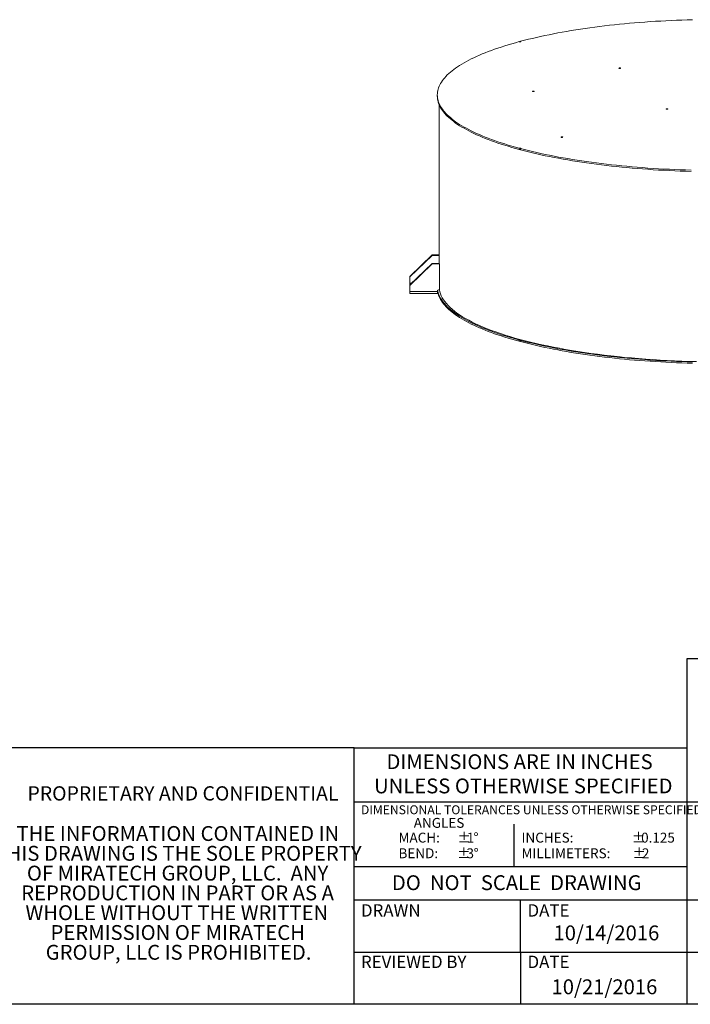
# Model space of a CAD drawing. Units: inches. Extents: x 0.5 to 10.5, y 0.5 to 7.9.
# Drawn here: x 5 to 7.8, y 0.5 to 4.6 of the extents above; entities that cross this region are included whole.
import ezdxf

# ---------------------------------------------------------------- set-up
doc = ezdxf.new("R2010")
doc.units = ezdxf.units.IN
doc.header["$MEASUREMENT"] = 0
doc.layers.add('FORMAT', color=7, linetype='Continuous')
doc.styles.add('SLDTEXTSTYLE0', font='TXT', dxfattribs={"width": 0.75})
doc.styles.add('SLDTEXTSTYLE1', font='TXT', dxfattribs={"width": 0.684783})
doc.styles.add('SLDTEXTSTYLE3', font='TXT', dxfattribs={"width": 0.7})

# ---------------------------------------------------------------- blocks, each defined once
blk = doc.blocks.new('SW_NOTE_2')
at = {"layer": 'FORMAT', "color": 0, "char_height": 0.0625, "attachment_point": 2, "style": 'SLDTEXTSTYLE3'}
for s, insert in [('THE INFORMATION CONTAINED IN', (0.5811, 0.0806)), ('THIS DRAWING IS THE SOLE PROPERTY', (0.582, -0.0028)), ('OF MIRATECH GROUP, LLC.  ANY', (0.58, -0.0861)), ('REPRODUCTION IN PART OR AS A', (0.58, -0.1694)), ('WHOLE WITHOUT THE WRITTEN', (0.5768, -0.2528)), ('PERMISSION OF MIRATECH', (0.5805, -0.3361)), ('GROUP, LLC IS PROHIBITED.', (0.5841, -0.4194))]:
    blk.add_mtext(s, dxfattribs=dict(at, insert=insert))
blk = doc.blocks.new('SW_NOTE_3')
at = {"layer": 'FORMAT', "color": 0, "char_height": 0.0625, "attachment_point": 2, "style": 'SLDTEXTSTYLE0'}
for s, insert in [('DIMENSIONS ARE IN INCHES', (0.5449, 0.0806)), ('UNLESS OTHERWISE SPECIFIED', (0.5605, -0.0213))]:
    blk.add_mtext(s, dxfattribs=dict(at, insert=insert))
blk = doc.blocks.new('SW_NOTE_4')
at = {"layer": 'FORMAT', "color": 0, "attachment_point": 1, "style": 'SLDTEXTSTYLE0'}
for s, insert, char_height in [('MACH:', (0, 0.0537), 0.04167), ('%%p', (0.2479, 0.0537), 0.04167), ('1', (0.2876, 0.0537), 0.0417), ('%%d', (0.3158, 0.0537), 0.04167)]:
    blk.add_mtext(s, dxfattribs=dict(at, insert=insert, char_height=char_height))
blk = doc.blocks.new('SW_NOTE_5')
at = {"layer": 'FORMAT', "color": 0, "attachment_point": 1, "style": 'SLDTEXTSTYLE0'}
for s, insert, char_height in [('BEND:', (0, 0.0537), 0.04167), ('%%p', (0.2465, 0.0537), 0.04167), ('3', (0.2862, 0.0537), 0.0417), ('%%d', (0.3165, 0.0537), 0.04167)]:
    blk.add_mtext(s, dxfattribs=dict(at, insert=insert, char_height=char_height))
blk = doc.blocks.new('SW_NOTE_6')
at = {"layer": 'FORMAT', "color": 0, "char_height": 0.04167, "attachment_point": 1, "style": 'SLDTEXTSTYLE0'}
for s, insert in [('INCHES:', (0, 0.0537)), ('%%p', (0.4639, 0.0537)), ('0.125', (0.5036, 0.0537))]:
    blk.add_mtext(s, dxfattribs=dict(at, insert=insert))
blk = doc.blocks.new('SW_NOTE_7')
at = {"layer": 'FORMAT', "color": 0, "attachment_point": 1, "style": 'SLDTEXTSTYLE0'}
for s, insert, char_height in [('MILLIMETERS:', (0, 0.0537), 0.041667), ('%%p', (0.4671, 0.0537), 0.04167), ('2', (0.5068, 0.0537), 0.0417)]:
    blk.add_mtext(s, dxfattribs=dict(at, insert=insert, char_height=char_height))

msp = doc.modelspace()

# ---------------------------------------------------------------- linework, layer by layer
at = {"color": 7, "linetype": 'Continuous', "lineweight": 15}
for p, q in [((7.1009654, 4.5537774), (7.1009654, 4.5522999)), ((6.750388, 4.3280766), (6.750388, 4.3226783)), ((6.7582005, 4.2862447), (6.7582005, 3.618857)), ((7.0954411, 4.1038558), (7.0954411, 4.0984575)), ((7.1009654, 4.0969775), (7.1009654, 4.1023758)), ((6.7289036, 3.654439), (6.6351536, 3.5641161)), ((6.7289036, 3.6523459), (6.6351536, 3.5620231)), ((6.7289036, 3.6523459), (6.7289036, 3.654439)), ((6.7582005, 3.654439), (6.7289036, 3.654439)), ((6.7582005, 3.6523459), (6.7289036, 3.6523459)), ((6.7289036, 3.618857), (6.6351536, 3.5285342)), ((6.7289036, 3.616764), (6.6351536, 3.5264411)), ((6.7289036, 3.616764), (6.7289036, 3.618857)), ((6.7289036, 3.618857), (6.7598573, 3.618857)), ((6.7289036, 3.616764), (6.7601536, 3.616764)), ((6.7601536, 3.616764), (6.7601536, 3.6174223)), ((6.7601536, 3.616764), (6.7601536, 3.5076239)), ((6.6351536, 3.5620231), (6.6351536, 3.5641161)), ((6.6351536, 3.5620231), (6.6351536, 3.5356789)), ((6.6351536, 3.5356789), (6.6351536, 3.5308689)), ((6.6351536, 3.5285342), (6.6351536, 3.5308689)), ((6.6351536, 3.5264411), (6.6351536, 3.5285342)), ((6.6351536, 3.500097), (6.6351536, 3.5264411)), ((6.7507786, 3.500097), (6.6351536, 3.500097)), ((6.6351536, 3.4915178), (6.6351536, 3.500097)), ((6.6351536, 3.4915178), (6.7508293, 3.4915178)), ((6.7507786, 3.5038604), (6.7507786, 3.500097)), ((6.7508293, 3.4915339), (6.7507828, 3.4915289)), ((6.7509845, 3.4994538), (6.7509845, 3.4918896)), ((6.7516312, 3.4994731), (6.7518157, 3.4995749)), ((6.7516312, 3.4919462), (6.7516312, 3.4994731)), ((6.7601536, 3.5076239), (6.7546849, 3.5076239)), ((7.0954411, 3.2963485), (7.0954411, 3.2909502)), ((7.1009654, 3.2894702), (7.1009654, 3.2948685))]:
    msp.add_line(p, q, dxfattribs=at)
at = {"color": 8, "linetype": 'Continuous', "lineweight": 15}
for p, q in [((6.6425694, 3.5356789), (6.6351536, 3.5356789)), ((6.6351536, 3.5308689), (6.6375769, 3.5308689)), ((6.7516312, 3.4994731), (6.7509786, 3.4994731))]:
    msp.add_line(p, q, dxfattribs=at)
at = {"color": 7, "linetype": 'Continuous', "lineweight": 15, "flags": 128}
for points in [[(7.1009654, 4.5537774), (7.117187, 4.5580133), (7.1337073, 4.5621655), (7.1505202, 4.5662325), (7.1676196, 4.5702129), (7.1849994, 4.5741052), (7.202653, 4.5779079), (7.2205742, 4.5816197), (7.2387564, 4.5852393), (7.257193, 4.5887653), (7.2758773, 4.5921964), (7.2948025, 4.5955315), (7.3139617, 4.5987692), (7.3333479, 4.6019084), (7.3529541, 4.6049479), (7.3727731, 4.6078868), (7.3927978, 4.6107238), (7.4130208, 4.6134579), (7.4334348, 4.6160882), (7.4540324, 4.6186138), (7.474806, 4.6210336), (7.4957481, 4.6233467), (7.5168511, 4.6255525), (7.5381074, 4.62765), (7.559509, 4.6296385), (7.5810484, 4.6315173), (7.6027176, 4.6332856), (7.6245088, 4.6349429), (7.646414, 4.6364886), (7.6684253, 4.637922), (7.6905346, 4.6392426), (7.7127339, 4.6404501), (7.7350152, 4.6415439), (7.7573703, 4.6425236), (7.779791, 4.6433889), (7.8022693, 4.6441394), (7.8247969, 4.644775)], [(7.0954411, 4.1038558), (7.0796304, 4.1082017), (7.0641319, 4.1126277), (7.0489514, 4.1171321), (7.0340944, 4.1217132), (7.0195662, 4.1263694), (7.0053722, 4.131099), (6.9915175, 4.1359003), (6.9780071, 4.1407715), (6.9648461, 4.1457109), (6.9520391, 4.1507166), (6.9395908, 4.1557869), (6.9275058, 4.1609199), (6.9157884, 4.1661136), (6.904443, 4.1713664), (6.8934736, 4.1766761), (6.8828842, 4.1820409), (6.8726788, 4.1874589), (6.8628609, 4.192928), (6.8534342, 4.1984463), (6.8444021, 4.2040118), (6.8357679, 4.2096225), (6.8275348, 4.2152762), (6.8197057, 4.220971), (6.8122834, 4.2267047), (6.8052708, 4.2324753), (6.7986702, 4.2382808), (6.7924842, 4.2441189), (6.786715, 4.2499875), (6.7813647, 4.2558846), (6.7764352, 4.2618079), (6.7719283, 4.2677553), (6.7678457, 4.2737247), (6.7641889, 4.2797139), (6.7609591, 4.2857207), (6.7581576, 4.2917429), (6.7557853, 4.2977783), (6.7538432, 4.3038247), (6.752332, 4.3098799), (6.7512521, 4.3159418), (6.750604, 4.3220081), (6.750388, 4.3280766), (6.750604, 4.3341451), (6.7512521, 4.3402114), (6.752332, 4.3462733), (6.7538432, 4.3523285), (6.7557853, 4.3583749), (6.7581576, 4.3644103), (6.7609591, 4.3704325), (6.7641889, 4.3764393), (6.7678457, 4.3824285), (6.7719283, 4.3883979), (6.7764352, 4.3943453), (6.7813647, 4.4002686), (6.786715, 4.4061657), (6.7924842, 4.4120344), (6.7986702, 4.4178724), (6.8052708, 4.4236779), (6.8122834, 4.4294485), (6.8197057, 4.4351823), (6.8275348, 4.440877), (6.8357679, 4.4465308), (6.8444021, 4.4521414), (6.8534342, 4.4577069), (6.8628609, 4.4632252), (6.8726788, 4.4686943), (6.8828842, 4.4741123), (6.8934736, 4.4794771), (6.904443, 4.4847869), (6.9157884, 4.4900396), (6.9275058, 4.4952334), (6.9395908, 4.5003663), (6.9520391, 4.5054366), (6.9648461, 4.5104423), (6.9780071, 4.5153817), (6.9915175, 4.5202529), (7.0053722, 4.5250542), (7.0195662, 4.5297838), (7.0340944, 4.53444), (7.0489514, 4.5390211), (7.0641319, 4.5435255), (7.0796304, 4.5479515), (7.0954411, 4.5522974)], [(7.1009654, 4.5537774), (7.1017411, 4.5534797), (7.1020904, 4.5531289), (7.1019713, 4.5527672), (7.1013981, 4.5524382), (7.1004398, 4.5521815), (7.0992118, 4.5520279), (7.0978618, 4.551996), (7.0965524, 4.5520896), (7.0954411, 4.5522974)], [(7.5152812, 4.4398176), (7.5145031, 4.4401153), (7.514152, 4.4404664), (7.5142702, 4.4408285), (7.5148435, 4.4411579), (7.5158028, 4.4414149), (7.5170323, 4.4415685), (7.5183838, 4.4416002), (7.5196942, 4.4415061), (7.5208055, 4.4412976), (7.5215836, 4.4409999), (7.5219347, 4.4406488), (7.5218165, 4.4402868), (7.5212431, 4.4399574), (7.5202839, 4.4397004), (7.5190543, 4.4395468), (7.5177029, 4.4395151), (7.5163925, 4.4396092), (7.5152812, 4.4398176)], [(7.0954411, 4.0984575), (7.0796304, 4.1028035), (7.0641319, 4.1072294), (7.0489514, 4.1117338), (7.0340944, 4.1163149), (7.0195662, 4.1209711), (7.0053722, 4.1257007), (6.9915175, 4.130502), (6.9780071, 4.1353732), (6.9648461, 4.1403126), (6.9520391, 4.1453183), (6.9395908, 4.1503886), (6.9275058, 4.1555216), (6.9157884, 4.1607153), (6.904443, 4.1659681), (6.8934736, 4.1712778), (6.8828842, 4.1766426), (6.8726788, 4.1820606), (6.8628609, 4.1875297), (6.8534342, 4.193048), (6.8444021, 4.1986135), (6.8357679, 4.2042242), (6.8275348, 4.2098779), (6.8197057, 4.2155727), (6.8122834, 4.2213064), (6.8052708, 4.227077), (6.7986702, 4.2328825), (6.7924842, 4.2387206), (6.786715, 4.2445892), (6.7813647, 4.2504863), (6.7764352, 4.2564096), (6.7719283, 4.2623571), (6.7678457, 4.2683264), (6.7641889, 4.2743156), (6.7609591, 4.2803224), (6.7581576, 4.2863446), (6.7557853, 4.29238), (6.7538432, 4.2984264), (6.752332, 4.3044817), (6.7512521, 4.3105435), (6.750604, 4.3166098), (6.750388, 4.3226783)], [(7.1520603, 4.3425067), (7.1512822, 4.3428045), (7.1509311, 4.3431555), (7.1510493, 4.3435176), (7.1516227, 4.343847), (7.1525819, 4.344104), (7.1538115, 4.3442576), (7.1551629, 4.3442893), (7.1564733, 4.3441952), (7.1575846, 4.3439868), (7.1583627, 4.343689), (7.1587139, 4.343338), (7.1585956, 4.3429759), (7.1580223, 4.3426465), (7.157063, 4.3423895), (7.1558335, 4.3422359), (7.154482, 4.3422042), (7.1531716, 4.3422983), (7.1520603, 4.3425067)], [(7.714155, 4.2681361), (7.7133769, 4.2684338), (7.7130257, 4.2687849), (7.713144, 4.2691469), (7.7137173, 4.2694763), (7.7146766, 4.2697333), (7.7159061, 4.2698869), (7.7172576, 4.2699186), (7.718568, 4.2698245), (7.7196793, 4.2696161), (7.7204574, 4.2693184), (7.7208085, 4.2689673), (7.7206903, 4.2686052), (7.7201169, 4.2682758), (7.7191577, 4.2680188), (7.7179281, 4.2678652), (7.7165767, 4.2678335), (7.7152663, 4.2679276), (7.714155, 4.2681361)], [(7.2722132, 4.149735), (7.2714351, 4.1500327), (7.271084, 4.1503838), (7.2712022, 4.1507459), (7.2717756, 4.1510753), (7.2727348, 4.1513323), (7.2739644, 4.1514859), (7.2753158, 4.1515175), (7.2766262, 4.1514235), (7.2777375, 4.151215), (7.2785156, 4.1509173), (7.2788668, 4.1505662), (7.2787485, 4.1502041), (7.2781752, 4.1498747), (7.2772159, 4.1496177), (7.2759864, 4.1494641), (7.2746349, 4.1494324), (7.2733245, 4.1495265), (7.2722132, 4.149735)], [(7.0954411, 4.1038558), (7.0965524, 4.1040636), (7.0978618, 4.1041572), (7.0992118, 4.1041253), (7.1004398, 4.1039717), (7.1013981, 4.103715), (7.1019713, 4.103386), (7.1020904, 4.1030243), (7.1017411, 4.1026735), (7.1009654, 4.1023758)], [(7.8185774, 4.0115421), (7.7955973, 4.0122244), (7.7726711, 4.0130265), (7.7498075, 4.013948), (7.7270153, 4.0149885), (7.7043029, 4.0161478), (7.6816792, 4.0174253), (7.6591525, 4.0188206), (7.6367315, 4.0203331), (7.6144247, 4.0219623), (7.5922405, 4.0237075), (7.5701874, 4.0255681), (7.5482736, 4.0275433), (7.5265075, 4.0296326), (7.5048974, 4.0318349), (7.4834514, 4.0341495), (7.4621777, 4.0365756), (7.4410843, 4.0391122), (7.4201793, 4.0417583), (7.3994705, 4.0445129), (7.3789658, 4.0473751), (7.358673, 4.0503436), (7.3385998, 4.0534175), (7.3187537, 4.0565954), (7.2991424, 4.0598763), (7.2797732, 4.0632589), (7.2606535, 4.0667418), (7.2417905, 4.0703238), (7.2231914, 4.0740035), (7.2048632, 4.0777796), (7.1868129, 4.0816505), (7.1690474, 4.0856148), (7.1515733, 4.0896711), (7.1343972, 4.0938177), (7.1175258, 4.0980531), (7.1009654, 4.1023758)], [(7.8185774, 4.0061438), (7.7955973, 4.0068261), (7.7726711, 4.0076282), (7.7498075, 4.0085497), (7.7270153, 4.0095902), (7.7043029, 4.0107495), (7.6816792, 4.012027), (7.6591525, 4.0134223), (7.6367315, 4.0149348), (7.6144247, 4.016564), (7.5922405, 4.0183092), (7.5701874, 4.0201698), (7.5482736, 4.0221451), (7.5265075, 4.0242343), (7.5048974, 4.0264366), (7.4834514, 4.0287512), (7.4621777, 4.0311773), (7.4410843, 4.0337139), (7.4201793, 4.03636), (7.3994705, 4.0391146), (7.3789658, 4.0419768), (7.358673, 4.0449453), (7.3385998, 4.0480192), (7.3187537, 4.0511972), (7.2991424, 4.054478), (7.2797732, 4.0578606), (7.2606535, 4.0613435), (7.2417905, 4.0649255), (7.2231914, 4.0686052), (7.2048632, 4.0723813), (7.1868129, 4.0762522), (7.1690474, 4.0802165), (7.1515733, 4.0842728), (7.1343972, 4.0884194), (7.1175258, 4.0926548), (7.1009654, 4.0969775)], [(6.7509865, 3.5050717), (6.7512521, 3.5030362), (6.752332, 3.4969744), (6.7538432, 3.4909191), (6.7557853, 3.4848727), (6.7581576, 3.4788373), (6.7609591, 3.4728151), (6.7641889, 3.4668083), (6.7678457, 3.4608192), (6.7719283, 3.4548498), (6.7764352, 3.4489023), (6.7813647, 3.442979), (6.786715, 3.4370819), (6.7924842, 3.4312133), (6.7986702, 3.4253752), (6.8052708, 3.4195698), (6.8122834, 3.4137991), (6.8197057, 3.4080654), (6.8275348, 3.4023706), (6.8357679, 3.3967169), (6.8444021, 3.3911062), (6.8534342, 3.3855408), (6.8628609, 3.3800224), (6.8726788, 3.3745533), (6.8828842, 3.3691353), (6.8934736, 3.3637705), (6.904443, 3.3584608), (6.9157884, 3.3532081), (6.9275058, 3.3480143), (6.9395908, 3.3428813), (6.9520391, 3.337811), (6.9648461, 3.3328053), (6.9780071, 3.327866), (6.9915175, 3.3229947), (7.0053722, 3.3181935), (7.0195662, 3.3134638), (7.0340944, 3.3088076), (7.0489514, 3.3042265), (7.0641319, 3.2997221), (7.0796304, 3.2952962), (7.0954411, 3.2909502)], [(6.7516042, 3.5061743), (6.752332, 3.5023727), (6.7538432, 3.4963174), (6.7557853, 3.490271), (6.7581576, 3.4842356), (6.7609591, 3.4782134), (6.7641889, 3.4722066), (6.7678457, 3.4662175), (6.7719283, 3.4602481), (6.7764352, 3.4543006), (6.7813647, 3.4483773), (6.786715, 3.4424802), (6.7924842, 3.4366116), (6.7986702, 3.4307735), (6.8052708, 3.4249681), (6.8122834, 3.4191974), (6.8197057, 3.4134637), (6.8275348, 3.4077689), (6.8357679, 3.4021152), (6.8444021, 3.3965045), (6.8534342, 3.3909391), (6.8628609, 3.3854207), (6.8726788, 3.3799516), (6.8828842, 3.3745336), (6.8934736, 3.3691688), (6.904443, 3.3638591), (6.9157884, 3.3586064), (6.9275058, 3.3534126), (6.9395908, 3.3482796), (6.9520391, 3.3432093), (6.9648461, 3.3382036), (6.9780071, 3.3332642), (6.9915175, 3.328393), (7.0053722, 3.3235917), (7.0195662, 3.3188621), (7.0340944, 3.3142059), (7.0489514, 3.3096248), (7.0641319, 3.3051204), (7.0796304, 3.3006945), (7.0954411, 3.2963485)], [(6.7516312, 3.4919462), (6.7527231, 3.4924312), (6.7533713, 3.4926337)], [(7.8410759, 3.205831), (7.8102041, 3.2066216), (7.7794204, 3.2076294), (7.7487463, 3.2088536), (7.7182029, 3.2102934), (7.6878114, 3.2119478), (7.6575926, 3.2138157), (7.6275676, 3.2158958), (7.597757, 3.2181866), (7.5681815, 3.2206865), (7.5388615, 3.2233939), (7.5098173, 3.2263068), (7.4810689, 3.2294232), (7.4526362, 3.232741), (7.4245389, 3.2362579), (7.3967964, 3.2399715), (7.3694278, 3.2438792), (7.342452, 3.2479782), (7.3158878, 3.2522658), (7.2897535, 3.256739), (7.264067, 3.2613947), (7.2388463, 3.2662297), (7.2141086, 3.2712407), (7.1898712, 3.2764241), (7.1661507, 3.2817765), (7.1429636, 3.287294), (7.1203259, 3.2929729), (7.0982531, 3.2988093), (7.0767607, 3.3047991), (7.0558633, 3.3109382), (7.0355756, 3.3172223), (7.0159114, 3.3236472), (6.9968844, 3.3302083), (6.9785077, 3.3369011), (6.9607941, 3.3437211), (6.9437557, 3.3506634), (6.9274044, 3.3577234), (6.9117515, 3.364896), (6.8968077, 3.3721764), (6.8825834, 3.3795595), (6.8690884, 3.3870403), (6.8563321, 3.3946135), (6.8443232, 3.4022739), (6.8330701, 3.4100163), (6.8225805, 3.4178352), (6.8128618, 3.4257253), (6.8039205, 3.4336811), (6.7957629, 3.4416971), (6.7883947, 3.4497678), (6.7818209, 3.4578877), (6.776046, 3.466051), (6.7710741, 3.4742521), (6.7669086, 3.4824854), (6.7635523, 3.4907453), (6.7610076, 3.4990259), (6.7592763, 3.5073215), (6.7592286, 3.5076239)], [(7.1009654, 3.2948685), (7.1017411, 3.2951662), (7.1020904, 3.295517), (7.1019713, 3.2958787), (7.1013981, 3.2962077), (7.1004398, 3.2964644), (7.0992118, 3.296618), (7.0978618, 3.2966499), (7.0965524, 3.2965563), (7.0954411, 3.2963485)], [(7.1009654, 3.2948685), (7.117187, 3.2906326), (7.1337073, 3.2864804), (7.1505202, 3.2824134), (7.1676196, 3.278433), (7.1849994, 3.2745408), (7.202653, 3.270738), (7.2205742, 3.2670262), (7.2387564, 3.2634066), (7.257193, 3.2598806), (7.2758773, 3.2564495), (7.2948025, 3.2531145), (7.3139617, 3.2498768), (7.3333479, 3.2467376), (7.3529541, 3.243698), (7.3727731, 3.2407592), (7.3927978, 3.2379222), (7.4130208, 3.235188), (7.4334348, 3.2325577), (7.4540324, 3.2300322), (7.474806, 3.2276124), (7.4957481, 3.2252992), (7.5168511, 3.2230934), (7.5381074, 3.2209959), (7.559509, 3.2190074), (7.5810484, 3.2171287), (7.6027176, 3.2153603), (7.6245088, 3.213703), (7.646414, 3.2121574), (7.6684253, 3.210724), (7.6905346, 3.2094033), (7.7127339, 3.2081958), (7.7350152, 3.2071021), (7.7573703, 3.2061224), (7.779791, 3.2052571), (7.8022693, 3.2045065), (7.8247969, 3.203871)], [(7.1009654, 3.2894702), (7.117187, 3.2852343), (7.1337073, 3.2810821), (7.1505202, 3.2770151), (7.1676196, 3.2730347), (7.1849994, 3.2691425), (7.202653, 3.2653397), (7.2205742, 3.2616279), (7.2387564, 3.2580083), (7.257193, 3.2544823), (7.2758773, 3.2510512), (7.2948025, 3.2477162), (7.3139617, 3.2444785), (7.3333479, 3.2413393), (7.3529541, 3.2382997), (7.3727731, 3.2353609), (7.3927978, 3.2325239), (7.4130208, 3.2297897), (7.4334348, 3.2271594), (7.4540324, 3.2246339), (7.474806, 3.2222141), (7.4957481, 3.2199009), (7.5168511, 3.2176951), (7.5381074, 3.2155976), (7.559509, 3.2136091), (7.5810484, 3.2117304), (7.6027176, 3.209962), (7.6245088, 3.2083047), (7.646414, 3.2067591), (7.6684253, 3.2053257), (7.6905346, 3.204005), (7.7127339, 3.2027976), (7.7350152, 3.2017038), (7.7573703, 3.2007241), (7.779791, 3.1998588), (7.8022693, 3.1991082), (7.8247969, 3.1984727)]]:
    msp.add_lwpolyline(points, dxfattribs=at)
at = {"color": 7, "linetype": 'Continuous', "lineweight": 15}
for centre, radius, start, end in [((7.0981981, 4.0868614), 0.0119193, 76.5754847, 103.3740212), ((6.7546148, 3.5037877), 0.0038368, 88.953224, 178.9135011), ((7.0981981, 3.2793541), 0.0119193, 76.5754847, 103.3740212)]:
    msp.add_arc(centre, radius, start, end, dxfattribs=at)
for points, knots in [([(6.7509845, 3.4918884), (6.7509489, 3.4920825), (6.7508766, 3.4924765), (6.750822, 3.4934571), (6.750792, 3.4946975), (6.7507807, 3.4962168), (6.7507784, 3.49802), (6.7507786, 3.4993967), (6.7507786, 3.500097)], [0, 0, 0, 0, 0.160210666, 0.3252145, 0.483122006, 0.645574867, 0.819714608, 1, 1, 1, 1]), ([(6.7509844, 3.4994539), (6.7509241, 3.4995979), (6.7508036, 3.4998858), (6.7507796, 3.5007763), (6.750779, 3.5015552), (6.7507786, 3.5019479)], [0, 0, 0, 0, 0.331698533, 0.6631086204, 1, 1, 1, 1]), ([(6.7507947, 3.4915655), (6.7507976, 3.491589), (6.7508023, 3.4916275), (6.7508862, 3.4917534), (6.7509517, 3.4918433), (6.7509845, 3.4918884)], [0, 0, 0, 0, 0.4393510909, 0.7190287641, 1, 1, 1, 1]), ([(6.7516312, 3.4994731), (6.7514196, 3.4994308), (6.7511601, 3.499379), (6.7510118, 3.499357), (6.7509845, 3.4993529)], [0, 0, 0, 0, 0.815646769, 1, 1, 1, 1]), ([(6.7516312, 3.4919462), (6.7514598, 3.4918446), (6.7512511, 3.4917209), (6.7511435, 3.4916669), (6.7511242, 3.4916573)], [0, 0, 0, 0, 0.8211264327, 1, 1, 1, 1])]:
    msp.add_open_spline(points, degree=3, knots=knots, dxfattribs=at)
at = {"layer": 'FORMAT'}
for p, q in [((7.7999971, 1.9548566), (7.7999971, 0.5000016)), ((10.4999971, 1.9548566), (7.7999971, 1.9548566)), ((6.3999971, 1.5800016), (4.8999971, 1.5800016)), ((6.3999971, 0.5000016), (6.3999971, 1.5800016)), ((6.3999971, 1.5800016), (7.7999971, 1.5800016)), ((7.7999971, 1.5443276), (7.7999971, 0.5000016)), ((6.3999971, 1.3525237), (7.7999971, 1.3525237)), ((7.7999971, 1.3525237), (10.4999971, 1.3525237)), ((7.0735261, 1.0800016), (7.0735261, 1.259002)), ((6.3999971, 1.0800016), (7.7999971, 1.0800016)), ((6.3999971, 0.9400016), (7.7999971, 0.9400016)), ((7.0999971, 0.7200016), (7.0999971, 0.9400016)), ((7.7999971, 0.9400016), (10.4999971, 0.9400016)), ((6.3999971, 0.7200016), (7.7999971, 0.7200016)), ((7.0999971, 0.7200016), (7.0999971, 0.5000016)), ((7.7999971, 0.7200016), (10.4999971, 0.7200016)), ((10.4999971, 0.5000016), (0.4999971, 0.5000016))]:
    msp.add_line(p, q, dxfattribs=at)

# ---------------------------------------------------------------- block references
for name, p in [('SW_NOTE_3', (6.5517204, 1.4718098)), ('SW_NOTE_2', (5.0771727, 1.1696393)), ('SW_NOTE_4', (6.586992, 1.1687761)), ('SW_NOTE_6', (7.1047294, 1.1687761)), ('SW_NOTE_5', (6.586992, 1.1029023)), ('SW_NOTE_7', (7.1047294, 1.1029023))]:
    msp.add_blockref(name, p, dxfattribs=at)

# ---------------------------------------------------------------- texts
for s, insert, char_height, attachment_point, style in [('PROPRIETARY AND CONFIDENTIAL', (5.0253422, 1.4179134), 0.06, 1, 'SLDTEXTSTYLE0'), ('DIMENSIONAL TOLERANCES UNLESS OTHERWISE SPECIFIED', (6.4290316, 1.3376455), 0.0375, 1, 'SLDTEXTSTYLE0'), ('ANGLES', (6.6512089, 1.2845988), 0.04166667, 1, 'SLDTEXTSTYLE0'), ('DO  NOT  SCALE  DRAWING', (6.5590964, 1.0432038), 0.0625, 1, 'SLDTEXTSTYLE1'), ('DRAWN', (6.4290316, 0.9212663), 0.05208333, 1, 'SLDTEXTSTYLE0'), ('DATE', (7.1301163, 0.9212663), 0.05208333, 1, 'SLDTEXTSTYLE0'), ('10/14/2016', (7.4621046, 0.83187), 0.0625, 2, 'SLDTEXTSTYLE0'), ('REVIEWED BY', (6.4290316, 0.7047247), 0.052083333, 1, 'SLDTEXTSTYLE0'), ('DATE', (7.1301163, 0.7047247), 0.05208333, 1, 'SLDTEXTSTYLE0'), ('10/21/2016', (7.4538219, 0.6049724), 0.0625, 2, 'SLDTEXTSTYLE0')]:
    msp.add_mtext(s, dxfattribs=dict(at, insert=insert, char_height=char_height, attachment_point=attachment_point, style=style))

doc.saveas('drawing.dxf')
